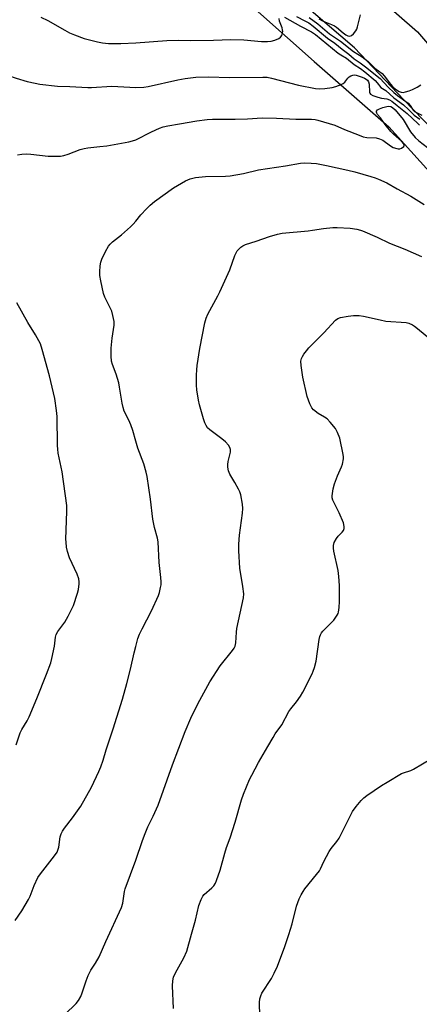
# Model space of a CAD drawing. Units: inches. Extents: x 1189771 to 1195772, y 561456 to 565458.
# Drawn here: x 1193955 to 1194110, y 561713 to 562095 of the extents above; entities that cross this region are included whole.
import ezdxf

# ---------------------------------------------------------------- set-up
doc = ezdxf.new("R2010")
doc.units = ezdxf.units.IN
doc.header["$MEASUREMENT"] = 0
for name, color, linetype in [('NTRL-Farm Land', 3, 'Continuous'), ('TRANS-Road', 130, 'Continuous'), ('Undefined', 1, 'Continuous')]:
    doc.layers.add(name, color=color, linetype=linetype)

msp = doc.modelspace()

# ---------------------------------------------------------------- linework, layer by layer
at = {"layer": 'NTRL-Farm Land'}
msp.add_lwpolyline([(1194017.45, 562125.18), (1194069.32, 562079.11), (1194098.32, 562053.7), (1194131.17, 562017.44), (1194153.74, 561975.36), (1194187.8, 561907.51), (1194226.63, 561828.1), (1194263.36, 561743.5), (1194288.37, 561688.59), (1194320.15, 561600.55), (1194320.79, 561590.2), (1194317.38, 561574.28), (1194299.59, 561496.98), (1194290.17, 561457.53), (1194290.09, 561457.23), (1193360.59, 561456.97)], dxfattribs=at)
at = {"layer": 'TRANS-Road'}
for points in [[(1194293.59, 561708.63), (1194264.8, 561772.4), (1194252.81, 561794.6), (1194233.82, 561835.61), (1194231.42, 561840.8), (1194191.75, 561926.67), (1194165.33, 561982.29), (1194149.57, 562008.1), (1194136.79, 562028.09), (1194123.23, 562044.48), (1194104.16, 562064.26), (1194084.91, 562084.37), (1194012.28, 562146.45)], [(1194092.01, 562105.91), (1194109.4, 562090.59), (1194125.81, 562071.44), (1194136.27, 562057.05), (1194156.06, 562029.98), (1194167.24, 562011.35), (1194167.99, 562009.89), (1194178.34, 561992.89), (1194211.8, 561925.05), (1194262.61, 561819.37), (1194270.77, 561802.43), (1194284.92, 561773.08), (1194306.48, 561725.44), (1194331.06, 561674.48)]]:
    msp.add_lwpolyline(points, dxfattribs=at)
at = {"layer": 'Undefined'}
for points, elevation in [([(1193913.86, 562101.13), (1193917.76, 562095), (1193920.43, 562091.84), (1193921.8, 562090.39), (1193923.07, 562089.41), (1193926.71, 562087.04), (1193930.83, 562084.69), (1193932.96, 562083.34), (1193934.34, 562082.36), (1193938.35, 562079.06), (1193940.28, 562077.83), (1193941.8, 562077.02), (1193950.54, 562073.68), (1193953.58, 562072.62), (1193957.82, 562071.35), (1193960.97, 562070.64), (1193962.69, 562070.35), (1193969.58, 562069.55), (1193974.46, 562069.41), (1193981.35, 562068.99), (1193982.77, 562069.02), (1193990.77, 562069.52), (1194000, 562069.04)], 382), ([(1193963.14, 562096.34), (1193965.83, 562095.06), (1193972.47, 562091.2), (1193974.27, 562090.24), (1193976.15, 562089.43), (1193980.02, 562088.06), (1193985.15, 562086.69), (1193987.13, 562086.3), (1193989.38, 562086.08), (1193994.25, 562086.04), (1194000, 562086.39)], 380), ([(1194000, 562086.39), (1194012.1, 562087.23), (1194016.46, 562087.35), (1194021.45, 562087.3), (1194030.22, 562087.39), (1194036.98, 562087.66), (1194041.92, 562087.54), (1194048.81, 562086.82), (1194051.16, 562086.84), (1194052.62, 562086.99), (1194054.01, 562087.38), (1194055.59, 562088.03), (1194056.24, 562088.5), (1194056.67, 562089.17), (1194057, 562090.23), (1194057.07, 562090.78), (1194057.04, 562091.34), (1194056.8, 562092.18), (1194055.8, 562094.7), (1194055.66, 562095.74)], 380), ([(1194057.8, 562096.34), (1194063.99, 562092.75), (1194068.2, 562090.66), (1194069.78, 562089.62), (1194078.64, 562082.34), (1194079.63, 562081.66), (1194081.9, 562080.34), (1194084.76, 562077.89), (1194087.23, 562076.35), (1194088.96, 562075.04), (1194092.94, 562071.68), (1194093.74, 562070.82), (1194095.2, 562069), (1194097.08, 562067.78), (1194100.28, 562064.98), (1194103.94, 562062.25), (1194105.98, 562060.44), (1194108.11, 562058.28), (1194110.38, 562056.66)], 380), ([(1194062.43, 562096.59), (1194065.72, 562094.92), (1194067.15, 562094.06), (1194068.9, 562092.75), (1194074.45, 562088.11), (1194077.25, 562086.17), (1194080.15, 562083.84), (1194082.71, 562081.98), (1194084.88, 562080.18), (1194087.16, 562078.61), (1194089.28, 562077.01), (1194094.87, 562072.48), (1194098.07, 562069.08), (1194100.16, 562067.08), (1194101.61, 562065.93), (1194104.87, 562063.6), (1194105.74, 562062.89), (1194106.5, 562062.08), (1194107.75, 562060.23), (1194108.28, 562059.67), (1194108.75, 562059.38), (1194111.03, 562058.28)], 378), ([(1194067.28, 562096.23), (1194070.66, 562093.67), (1194075.2, 562089.83), (1194079.52, 562086.98), (1194084.54, 562083.04), (1194087.88, 562080.86), (1194090.19, 562079.13), (1194092.85, 562076.57), (1194095.72, 562074.43), (1194096.48, 562073.58), (1194098.88, 562070.34), (1194099.71, 562069.35), (1194100.89, 562068.34), (1194102.34, 562067.43), (1194103.08, 562067.15), (1194103.88, 562067.11), (1194104.72, 562067.26), (1194106.13, 562067.68), (1194107.49, 562068.24), (1194109.34, 562069.15), (1194110.77, 562070.04)], 376), ([(1194071.1, 562095.72), (1194072.79, 562094.77), (1194076.06, 562093.45), (1194077.19, 562092.89), (1194077.91, 562092.38), (1194080.57, 562090.17), (1194081.55, 562089.49), (1194082.42, 562089.04), (1194083.12, 562088.94), (1194083.79, 562089.19), (1194084.58, 562089.89), (1194085.46, 562090.97), (1194085.86, 562091.69), (1194086.13, 562092.5), (1194087.26, 562097.2)], 374), ([(1194000, 562069.04), (1194003.17, 562069.17), (1194004.78, 562069.35), (1194016.39, 562071.98), (1194019.18, 562072.48), (1194023.37, 562072.97), (1194028.19, 562073.17), (1194036.41, 562072.85), (1194049.31, 562073.07), (1194050.97, 562072.96), (1194052.68, 562072.63), (1194063.2, 562069.87), (1194069.82, 562068.56), (1194071.47, 562068.49), (1194073.41, 562068.64), (1194076.3, 562069.05), (1194077.66, 562069.42), (1194079.8, 562070.19), (1194080.55, 562070.55), (1194081.19, 562071.03), (1194082.37, 562072.58), (1194082.93, 562073.14), (1194083.56, 562073.57), (1194084.25, 562073.84), (1194084.93, 562073.88), (1194085.64, 562073.76), (1194087.87, 562073.05), (1194088.82, 562072.65), (1194089.45, 562072.27), (1194090, 562071.8), (1194090.4, 562071.25), (1194090.64, 562070.34), (1194090.81, 562067.25), (1194090.94, 562066.78), (1194091.22, 562066.4), (1194092.12, 562065.89), (1194094.03, 562065.24), (1194095.44, 562064.88), (1194097.46, 562064.56), (1194098.49, 562064.19), (1194099.4, 562063.64), (1194101.53, 562062.07), (1194105.45, 562058.88), (1194109.6, 562055.06), (1194110.21, 562054.42)], 382), ([(1194000, 562048.71), (1194006.15, 562051.78), (1194009.26, 562053.22), (1194010.59, 562053.73), (1194012.46, 562054.18), (1194016.95, 562054.86), (1194023.7, 562056.11), (1194027.75, 562056.58), (1194029.78, 562056.74), (1194038.65, 562056.67), (1194043.44, 562056.79), (1194049.11, 562057.17), (1194054.6, 562057.15), (1194062.12, 562056.73), (1194068.3, 562056.66), (1194069.65, 562056.52), (1194070.72, 562056.29), (1194077.27, 562054.38), (1194081.1, 562052.71), (1194086.77, 562050.44), (1194088.31, 562049.91), (1194089.7, 562049.61), (1194093.32, 562049.43), (1194094.7, 562049.14), (1194095.97, 562048.52), (1194098.97, 562046.33), (1194099.94, 562045.75), (1194101.36, 562045.3), (1194101.94, 562045.22), (1194102.5, 562045.24), (1194103.25, 562045.52), (1194104.05, 562046.15), (1194104.23, 562046.52), (1194104.06, 562047.12), (1194103.18, 562048.14), (1194100.08, 562050.85), (1194099.05, 562051.87), (1194096.9, 562054.63), (1194095.08, 562057.17), (1194093.92, 562058.48), (1194093.58, 562059.05), (1194093.46, 562059.45), (1194093.48, 562059.82), (1194093.9, 562060.32), (1194094.59, 562060.71), (1194096.01, 562061.2), (1194097.48, 562061.59), (1194098.33, 562061.73), (1194099.09, 562061.64), (1194099.73, 562061.28), (1194100.72, 562060.3), (1194103.86, 562056.53), (1194106.73, 562051.82), (1194108.55, 562049.62), (1194109.91, 562048.34), (1194113.25, 562045.68)], 384), ([(1193954.02, 562042.92), (1193955.73, 562043.15), (1193957.44, 562043.21), (1193959.2, 562043.12), (1193966.02, 562042.34), (1193968.96, 562042.3), (1193970.72, 562042.39), (1193972.08, 562042.67), (1193973.7, 562043.14), (1193978.4, 562044.92), (1193979.97, 562045.38), (1193981.35, 562045.59), (1193986.09, 562046.04), (1193988.82, 562046.41), (1193997.27, 562047.95), (1193998.71, 562048.3), (1194000, 562048.71)], 384), ([(1194000, 562017.11), (1194002, 562019.54), (1194004.13, 562021.93), (1194005.57, 562023.28), (1194007.3, 562024.74), (1194014.68, 562030.06), (1194019.27, 562032.72), (1194021.07, 562033.49), (1194023.23, 562034.03), (1194027.04, 562034.52), (1194034.9, 562034.62), (1194036.68, 562034.74), (1194041.88, 562035.67), (1194047.68, 562036.99), (1194058.2, 562038.57), (1194063.96, 562039.6), (1194065.42, 562039.73), (1194068.09, 562039.65), (1194070.16, 562039.47), (1194074.1, 562038.79), (1194082.31, 562036.95), (1194085.07, 562036.26), (1194091.25, 562034.48), (1194092.92, 562033.96), (1194094.27, 562033.46), (1194097.55, 562032.01), (1194101.56, 562029.64), (1194106.86, 562026.85), (1194112.03, 562023.62)], 386), ([(1194000, 561931.68), (1193998.8, 561935.85), (1193998.06, 561938.02), (1193997.31, 561939.86), (1193995.56, 561943.42), (1193995.07, 561944.8), (1193994.67, 561946.53), (1193993.75, 561952.68), (1193993.42, 561954.42), (1193992.43, 561957.77), (1193991.01, 561961.45), (1193990.62, 561962.75), (1193990.44, 561964.72), (1193990.44, 561967.88), (1193990.82, 561971.65), (1193991.62, 561976.79), (1193991.62, 561978.21), (1193991.15, 561980.48), (1193990.68, 561982.15), (1193990.1, 561983.48), (1193988.03, 561987.64), (1193987.53, 561988.98), (1193986.39, 561993.98), (1193986.1, 561995.97), (1193986.02, 561997.42), (1193986.15, 561999.81), (1193986.43, 562001.25), (1193986.88, 562002.34), (1193988.3, 562005.29), (1193989.42, 562007.38), (1193990.12, 562008.25), (1193990.93, 562009.05), (1193994.43, 562011.79), (1193997.95, 562014.9), (1193998.97, 562015.91), (1194000, 562017.11)], 386), ([(1194000, 561769.08), (1194002.59, 561776.72), (1194003.68, 561779.49), (1194004.73, 561781.97), (1194006.82, 561786.14), (1194008.74, 561790.48), (1194014.31, 561806.08), (1194019.25, 561819.05), (1194021.34, 561824.21), (1194024.1, 561829.8), (1194028.83, 561838.37), (1194032.78, 561844.56), (1194037.59, 561850.46), (1194038.27, 561851.39), (1194038.64, 561852.12), (1194038.92, 561853.49), (1194039.11, 561857.6), (1194039.28, 561859.06), (1194041.87, 561870.95), (1194041.92, 561872.41), (1194041.61, 561875.31), (1194040.47, 561882.38), (1194040.04, 561889.11), (1194040.03, 561891.79), (1194040.28, 561895.24), (1194041.4, 561903.78), (1194041.56, 561905.56), (1194041.41, 561907.33), (1194040.79, 561910.87), (1194040.45, 561912), (1194039.96, 561913.06), (1194038.53, 561915.65), (1194036.53, 561918.94), (1194036.01, 561920.25), (1194035.8, 561921.59), (1194035.76, 561922.68), (1194035.94, 561923.82), (1194036.77, 561927.49), (1194036.78, 561928.53), (1194036.57, 561929.27), (1194036.04, 561930.2), (1194034.82, 561931.45), (1194033.47, 561932.6), (1194028.71, 561936.1), (1194027.92, 561936.9), (1194027.31, 561937.79), (1194026.87, 561938.8), (1194026.32, 561940.37), (1194024.79, 561945.83), (1194024.41, 561947.58), (1194023.74, 561951.7), (1194023.61, 561953.47), (1194023.65, 561957.32), (1194023.71, 561959.39), (1194023.88, 561961.12), (1194024.82, 561967.74), (1194026.88, 561977.72), (1194027.3, 561979.45), (1194028.01, 561981.03), (1194031.93, 561988.12), (1194032.7, 561989.68), (1194036.48, 561998.28), (1194038.52, 562003.73), (1194039.1, 562005.07), (1194039.39, 562005.57), (1194039.97, 562006.23), (1194040.86, 562007.01), (1194041.58, 562007.52), (1194042.62, 562008.01), (1194046.74, 562009.31), (1194051.93, 562011.21), (1194055.04, 562012.07), (1194056.87, 562012.45), (1194066.99, 562013.35), (1194068.66, 562013.57), (1194072.89, 562014.31), (1194076.47, 562014.67), (1194078.2, 562014.71), (1194083.32, 562014.38), (1194085.88, 562014), (1194087.27, 562013.67), (1194088.1, 562013.38), (1194093.77, 562010.86), (1194098.52, 562008.55), (1194104.53, 562006.23), (1194110.99, 562003.38)], 388), ([(1193953.54, 561813.85), (1193955.14, 561818.5), (1193955.79, 561819.83), (1193957.8, 561823.21), (1193958.57, 561824.77), (1193961.61, 561831.87), (1193965.4, 561841.31), (1193966.96, 561845.68), (1193967.45, 561847.34), (1193968.41, 561852.18), (1193968.85, 561855.65), (1193969.1, 561856.67), (1193969.77, 561857.86), (1193972.43, 561861.47), (1193973.7, 561863.78), (1193975.8, 561867.97), (1193977.43, 561872.71), (1193977.74, 561874.11), (1193978.01, 561876.33), (1193978.02, 561877.17), (1193977.84, 561878.25), (1193977.23, 561880.12), (1193974.24, 561886.46), (1193973.46, 561888.87), (1193973.14, 561890.53), (1193972.93, 561892.49), (1193972.9, 561893.63), (1193973.27, 561904.38), (1193973.19, 561906.71), (1193971.43, 561919.79), (1193969.93, 561927.01), (1193969.68, 561928.66), (1193969.59, 561930.04), (1193969.42, 561941.25), (1193969.23, 561943.63), (1193968.51, 561948.33), (1193966.55, 561957.1), (1193963.71, 561967.25), (1193962.97, 561969.46), (1193961.11, 561972.97), (1193958.15, 561977.82), (1193953.88, 561985.41)], 384), ([(1194014.7, 561711.46), (1194014.28, 561720.25), (1194014.35, 561722.31), (1194014.65, 561723.61), (1194015.44, 561725.38), (1194018.62, 561731.13), (1194019.78, 561733.82), (1194021.71, 561740.4), (1194023.14, 561745.8), (1194024.48, 561751.47), (1194025.41, 561753.88), (1194026.06, 561755.15), (1194026.57, 561755.8), (1194029.52, 561758.36), (1194030.29, 561759.13), (1194030.93, 561760.11), (1194031.41, 561761.16), (1194032.82, 561765.25), (1194034.53, 561771.76), (1194035.27, 561773.97), (1194036.7, 561777.8), (1194038.66, 561783.9), (1194041.03, 561792.51), (1194041.86, 561794.73), (1194044.16, 561800.36), (1194045.03, 561802.14), (1194047.68, 561807), (1194051.35, 561813.17), (1194053.3, 561816.76), (1194054.19, 561818.17), (1194056.7, 561821.64), (1194059.42, 561826.8), (1194060.16, 561827.84), (1194062.46, 561830.51), (1194063.99, 561832.72), (1194064.91, 561834.24), (1194068.49, 561841.39), (1194068.95, 561842.47), (1194069.4, 561843.84), (1194070.04, 561846.37), (1194071.21, 561854.72), (1194071.43, 561855.86), (1194071.69, 561856.61), (1194072.09, 561857.3), (1194072.63, 561857.95), (1194075.91, 561861.22), (1194076.87, 561862.29), (1194078.17, 561864.13), (1194078.57, 561864.86), (1194078.76, 561865.38), (1194079.04, 561867.1), (1194079.18, 561869.46), (1194079.09, 561875.74), (1194078.9, 561879.25), (1194078.6, 561881.56), (1194076.95, 561889.01), (1194076.84, 561890.16), (1194076.84, 561891.29), (1194077.06, 561892.38), (1194077.9, 561893.9), (1194078.62, 561894.82), (1194080.22, 561896.39), (1194080.69, 561897.04), (1194080.95, 561897.82), (1194080.99, 561898.66), (1194080.61, 561900.06), (1194079.03, 561903.94), (1194076.55, 561908.85), (1194076.32, 561909.67), (1194076.28, 561910.53), (1194076.65, 561913.16), (1194077.12, 561915.14), (1194078.3, 561918.29), (1194079.9, 561921.76), (1194080.32, 561922.85), (1194080.65, 561924.82), (1194080.67, 561925.68), (1194080.57, 561926.55), (1194079.2, 561932.9), (1194078.38, 561935.07), (1194077.59, 561936.61), (1194075.54, 561939.14), (1194074.31, 561940.4), (1194073.34, 561941.05), (1194070.78, 561942.5), (1194069.08, 561943.83), (1194068.38, 561944.68), (1194067.56, 561946.2), (1194067.03, 561947.61), (1194066.6, 561949.03), (1194064.93, 561956.55), (1194064.25, 561961.09), (1194064.16, 561962.78), (1194064.38, 561963.84), (1194064.7, 561964.59), (1194065.28, 561965.52), (1194066.28, 561966.84), (1194067.26, 561967.91), (1194073.09, 561973.76), (1194077.58, 561978.7), (1194078.49, 561979.3), (1194079.55, 561979.68), (1194082.46, 561980.21), (1194084.52, 561980.48), (1194086.77, 561980.45), (1194088.46, 561980.27), (1194094.93, 561978.76), (1194097.17, 561978.31), (1194105.01, 561977.81), (1194106.05, 561977.52), (1194107.52, 561976.86), (1194108.25, 561976.4), (1194109.44, 561975.48), (1194118.3, 561968.1)], 390), ([(1194000, 561852.06), (1194000.84, 561855.14), (1194001.46, 561856.76), (1194002.47, 561858.85), (1194006.11, 561865.86), (1194008.82, 561871.83), (1194009.19, 561872.94), (1194009.63, 561874.88), (1194009.82, 561876), (1194009.89, 561877.13), (1194009.8, 561878.86), (1194009.05, 561884.65), (1194008.7, 561892.64), (1194008.42, 561894.01), (1194007.23, 561898.2), (1194006.59, 561901.4), (1194005.77, 561909.18), (1194004.42, 561918.01), (1194004.02, 561919.74), (1194003.12, 561922.88), (1194000.86, 561928.96), (1194000, 561931.68)], 386), ([(1193953.21, 561745.72), (1193955.7, 561749.37), (1193958.33, 561753.82), (1193958.94, 561755.09), (1193960.54, 561759.27), (1193961.98, 561762.32), (1193963, 561763.75), (1193968.45, 561770.77), (1193969.44, 561772.24), (1193969.78, 561773.01), (1193970.09, 561774.1), (1193970.63, 561778.13), (1193970.99, 561779.26), (1193971.49, 561780.33), (1193972.33, 561781.55), (1193975.42, 561785.56), (1193978.63, 561790.08), (1193982.81, 561797.41), (1193985.68, 561803.49), (1193986.47, 561805.37), (1193987.3, 561807.84), (1193988.52, 561811.9), (1193991.22, 561820.07), (1193994.79, 561831.58), (1193996.53, 561837.67), (1193997.99, 561843.25), (1193999.37, 561849.53), (1194000, 561852.06)], 386), ([(1194048.2, 561708.48), (1194048.02, 561713.83), (1194048.2, 561715.28), (1194048.56, 561716.38), (1194049.02, 561717.46), (1194052.69, 561723.14), (1194053.81, 561725.26), (1194055.01, 561728), (1194057.88, 561735.56), (1194059.5, 561740.25), (1194060.69, 561744.36), (1194062.46, 561751.26), (1194063.5, 561754.05), (1194064.25, 561755.67), (1194064.98, 561756.96), (1194065.64, 561757.92), (1194070.25, 561763.52), (1194071.3, 561764.92), (1194071.73, 561765.68), (1194073.05, 561768.62), (1194075.1, 561772.43), (1194075.93, 561773.62), (1194078.14, 561776.33), (1194078.94, 561777.57), (1194084.22, 561788.02), (1194085.57, 561789.89), (1194087.59, 561792.31), (1194088.59, 561793.28), (1194089.7, 561794.13), (1194095.4, 561798.02), (1194097.64, 561799.41), (1194103.23, 561802.68), (1194104.03, 561803.01), (1194106.77, 561803.9), (1194107.83, 561804.4), (1194114.8, 561808.61)], 392), ([(1193972.41, 561709.15), (1193976.91, 561713.51), (1193977.8, 561714.67), (1193978.69, 561716.18), (1193979.2, 561717.54), (1193980.69, 561722.26), (1193981.56, 561724.36), (1193982.57, 561726.38), (1193984.37, 561729.1), (1193985.83, 561731.61), (1193988.33, 561737.52), (1193994.48, 561750.76), (1193994.98, 561752.41), (1193995.6, 561756.89), (1193995.86, 561757.99), (1194000, 561769.08)], 388)]:
    msp.add_lwpolyline(points, dxfattribs=dict(at, elevation=elevation))

doc.saveas('drawing.dxf')
